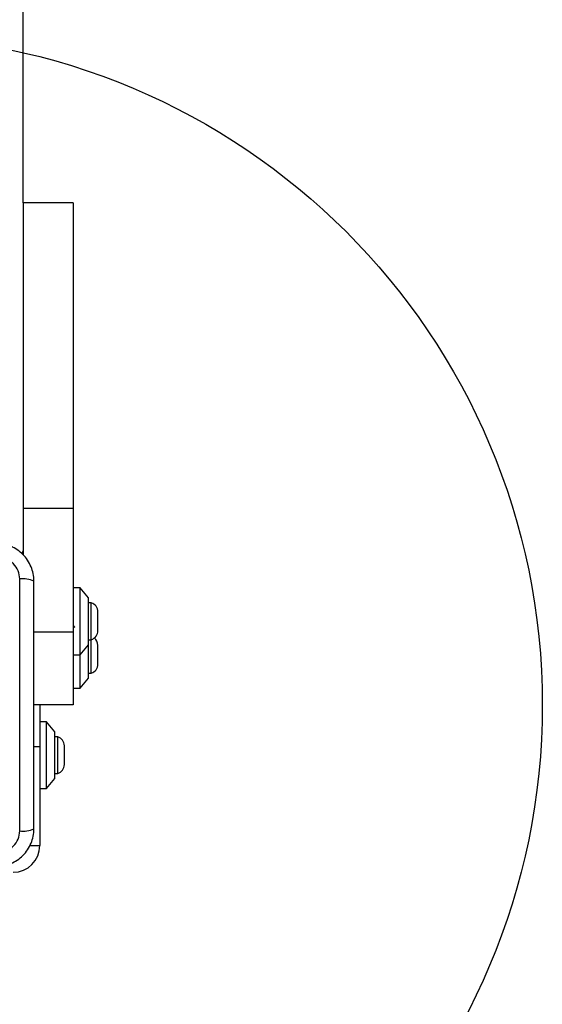
# Model space of a CAD drawing. Units: millimetres. Extents: x 16596 to 27506, y 24460 to 44000.
# Drawn here: x 24095 to 24251, y 30550 to 30845 of the extents above; entities that cross this region are included whole.
import ezdxf

# ---------------------------------------------------------------- set-up
doc = ezdxf.new("R2010")
doc.units = ezdxf.units.MM
doc.header["$LTSCALE"] = 200
doc.layers.add('OTWORY_MONTAŻOWE', color=1, linetype='Continuous')

msp = doc.modelspace()

# ---------------------------------------------------------------- linework, layer by layer
at = {"color": 7, "linetype": 'Continuous', "lineweight": 25}
for p, q in [((24096.04, 30789.92), (24096.04, 31289.92)), ((24111.04, 30789.92), (24096.04, 30789.92)), ((24096.04, 30789.92), (24096.04, 30698.64)), ((24111.04, 30789.92), (24111.04, 30698.64)), ((24111.04, 30698.64), (24096.04, 30698.64)), ((24096.04, 30698.64), (24096.04, 30684.82)), ((24111.04, 30698.64), (24111.04, 30661.67)), ((24095.04, 30602.28), (24095.04, 30677.57)), ((24113.04, 30674.92), (24111.04, 30674.92)), ((24115.54, 30671.92), (24113.04, 30674.92)), ((24113.04, 30654.92), (24113.04, 30674.92)), ((24115.54, 30657.92), (24115.54, 30671.92)), ((24116.41, 30670.42), (24115.54, 30670.42)), ((24116.41, 30664.92), (24116.41, 30670.42)), ((24118.37, 30664.92), (24118.37, 30667.72)), ((24116.41, 30659.42), (24116.41, 30664.92)), ((24118.37, 30662.12), (24118.37, 30664.92)), ((24111.04, 30661.67), (24111.04, 30639.92)), ((24113.04, 30654.92), (24115.54, 30657.92)), ((24115.54, 30659.42), (24116.41, 30659.42)), ((24115.54, 30647.92), (24115.54, 30657.92)), ((24116.41, 30649.42), (24116.41, 30659.42)), ((24118.37, 30652.12), (24118.37, 30657.72)), ((24111.04, 30654.92), (24113.04, 30654.92)), ((24113.04, 30644.92), (24113.04, 30654.92)), ((24113.04, 30644.92), (24115.54, 30647.92)), ((24115.54, 30649.42), (24116.41, 30649.42)), ((24111.04, 30644.92), (24113.04, 30644.92)), ((24111.04, 30639.92), (24099.29, 30639.92)), ((24101.04, 30639.92), (24101.04, 30627.42)), ((24103.04, 30634.92), (24101.04, 30634.92)), ((24105.54, 30631.92), (24103.04, 30634.92)), ((24103.04, 30614.92), (24103.04, 30634.92)), ((24105.54, 30617.92), (24105.54, 30631.92)), ((24106.41, 30630.42), (24105.54, 30630.42)), ((24106.41, 30619.42), (24106.41, 30630.42)), ((24101.04, 30627.42), (24101.04, 30597.92)), ((24108.37, 30622.12), (24108.37, 30627.72)), ((24105.54, 30619.42), (24106.41, 30619.42)), ((24103.04, 30614.92), (24105.54, 30617.92)), ((24101.04, 30614.92), (24103.04, 30614.92))]:
    msp.add_line(p, q, dxfattribs=at)
at = {"color": 1, "linetype": 'Continuous', "lineweight": 25}
for p, q in [((24111.04, 30661.67), (24099.29, 30661.67)), ((24101.04, 30627.42), (24099.29, 30627.42)), ((24098.06, 30597.92), (24101.04, 30597.92))]:
    msp.add_line(p, q, dxfattribs=at)
at = {"color": 7, "linetype": 'Continuous', "lineweight": 25}
for centre, radius, start, end in [((24095.04, 30685.92), 1, 308.7165, 0), ((24095.97, 30669.35), 8.27, 66.3529, 96.4609), ((24115.53, 30667.72), 2.84, 0, 72.0152), ((24115.53, 30662.12), 2.84, 287.9848, 360), ((24115.53, 30657.72), 2.84, 0, 50.8052), ((24115.53, 30652.12), 2.84, 287.9848, 360), ((24105.53, 30627.72), 2.84, 0, 72.0152), ((24105.53, 30622.12), 2.84, 287.9848, 360), ((24095.97, 30610.5), 8.27, 263.5391, 293.6471), ((24093.04, 30597.92), 8, 270, 0)]:
    msp.add_arc(centre, radius, start, end, dxfattribs=at)
for points, knots in [([(24099.29, 30676.92), (24099.24, 30677.68), (24099.16, 30679.15), (24098.48, 30681.27), (24097.45, 30683.22), (24096.05, 30684.93), (24094.34, 30686.33), (24092.39, 30687.37), (24090.26, 30688.04), (24088.79, 30688.13), (24088.04, 30688.17)], [0, 0, 0, 0, 0.127824, 0.250004, 0.375728, 0.499754, 0.62375, 0.749431, 0.871885, 1, 1, 1, 1]), ([(24095.04, 30677.57), (24094.94, 30678.4), (24094.75, 30680.06), (24093.28, 30682.17), (24091.17, 30683.64), (24089.51, 30683.83), (24088.68, 30683.92)], [0, 0, 0, 0, 0.2500288, 0.4997545, 0.7494048, 1, 1, 1, 1]), ([(24099.29, 30602.92), (24099.29, 30609.07), (24099.29, 30621.36), (24099.29, 30639.92), (24099.29, 30658.48), (24099.29, 30670.78), (24099.29, 30676.92)], [0, 0, 0, 0, 0.249998, 0.5, 0.749998, 1, 1, 1, 1]), ([(24111.04, 30663.87), (24111.08, 30663.75), (24111.18, 30663.45), (24111.33, 30663.2), (24111.43, 30663.21), (24111.47, 30663.21)], [0, 0, 0, 0, 0.2817128, 0.7247516, 1, 1, 1, 1]), ([(24088.04, 30591.67), (24088.79, 30591.72), (24090.26, 30591.8), (24092.39, 30592.48), (24094.33, 30593.51), (24096.04, 30594.92), (24097.45, 30596.62), (24098.48, 30598.57), (24099.16, 30600.7), (24099.24, 30602.17), (24099.29, 30602.92)], [0, 0, 0, 0, 0.127824, 0.250004, 0.375728, 0.499754, 0.62375, 0.749431, 0.871885, 1, 1, 1, 1]), ([(24088.68, 30595.92), (24089.51, 30596.02), (24091.17, 30596.21), (24093.28, 30597.68), (24094.75, 30599.79), (24094.94, 30601.45), (24095.04, 30602.28)], [0, 0, 0, 0, 0.250029, 0.499755, 0.749405, 1, 1, 1, 1])]:
    msp.add_open_spline(points, degree=3, knots=knots, dxfattribs=at)
at = {"layer": 'OTWORY_MONTAŻOWE'}
msp.add_circle((24051.04, 30639.92), 200, dxfattribs=at)

doc.saveas('drawing.dxf')
